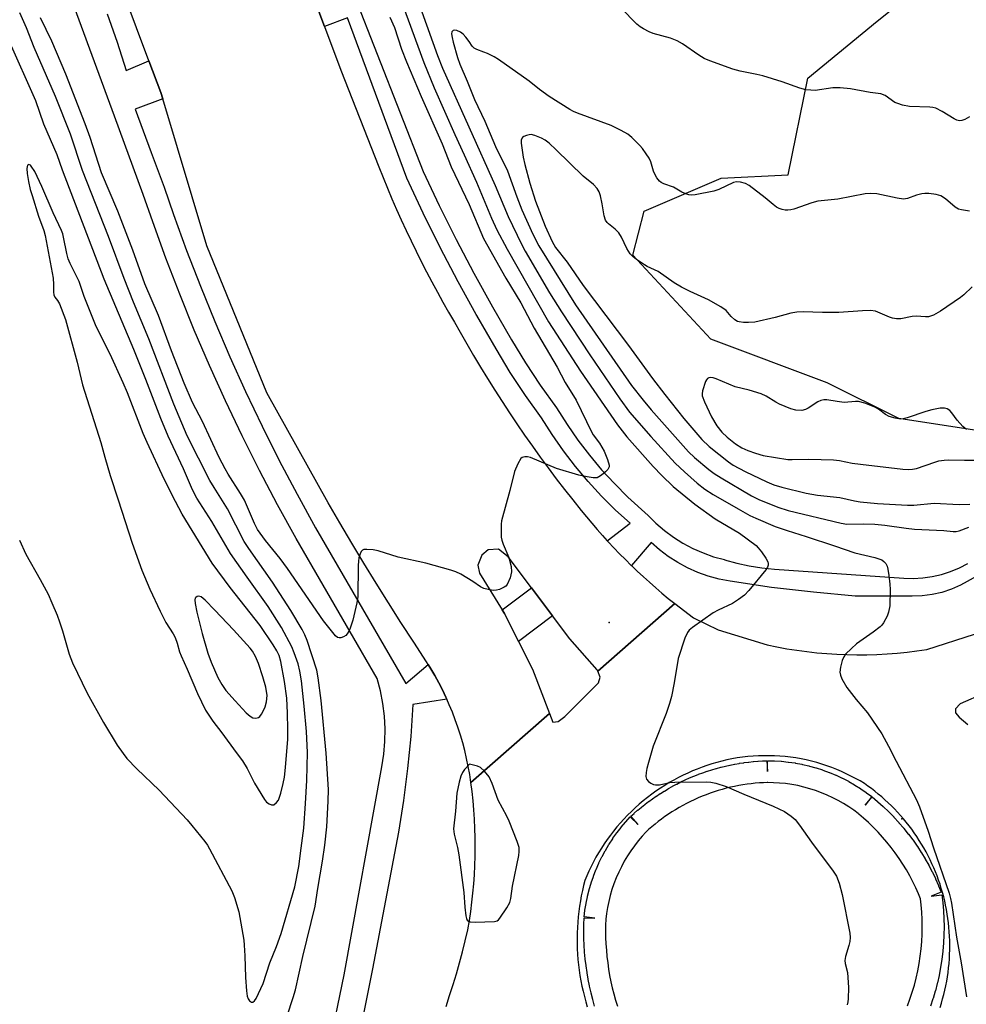
# Model space of a CAD drawing. Units: inches. Extents: x 1321761 to 1327761, y 509447 to 513448.
# Drawn here: x 1325180 to 1325441, y 511522 to 511793 of the extents above; entities that cross this region are included whole.
import ezdxf

# ---------------------------------------------------------------- set-up
doc = ezdxf.new("R2010")
doc.units = ezdxf.units.IN
doc.header["$MEASUREMENT"] = 0
for name, color, linetype in [('ELEV-Spot Elevation', 7, 'Continuous'), ('NTRL-Trees', 3, 'Continuous'), ('TRANS-Road', 130, 'Continuous'), ('TRANS-Street Sidewalk', 7, 'Continuous'), ('Undefined', 1, 'Continuous')]:
    doc.layers.add(name, color=color, linetype=linetype)

msp = doc.modelspace()

# ---------------------------------------------------------------- linework, layer by layer
at = {"layer": 'ELEV-Spot Elevation'}
for p in [(1325342.86, 511627.09, 374.58), (1325423.5, 511573.06, 372.06)]:
    msp.add_point(p, dxfattribs=at)
at = {"layer": 'NTRL-Trees'}
msp.add_lwpolyline([(1325495.84, 511684.32), (1325448.26, 511679.36), (1325422.63, 511683.3), (1325402.93, 511693.15), (1325370.84, 511705.16), (1325349.38, 511728.23), (1325352.5, 511740.41), (1325373.73, 511749.46), (1325392.16, 511750.4), (1325397.6, 511777.03), (1325416.67, 511792.66), (1325458.34, 511825.99), (1325491.67, 511850.99), (1325510.19, 511855.32), (1325536.73, 511847.2), (1325550.01, 511821.82), (1325545.17, 511789.43), (1325555.78, 511744.78), (1325559.84, 511726.67), (1325542.21, 511709.15)], close=True, dxfattribs=at)
at = {"layer": 'TRANS-Road'}
msp.add_lwpolyline([(1325262.83, 511795.38), (1325264.4, 511791.2), (1325268.92, 511779.18), (1325279.34, 511752.58), (1325280.53, 511749.64), (1325281.74, 511746.72), (1325282.99, 511743.8), (1325284.27, 511740.89), (1325285.57, 511737.99), (1325286.91, 511735.11), (1325288.27, 511732.24), (1325289.66, 511729.38), (1325291.08, 511726.54), (1325292.53, 511723.71), (1325294, 511720.9), (1325295.51, 511718.1), (1325297.04, 511715.32), (1325298.6, 511712.55), (1325300.18, 511709.8), (1325301.79, 511707.07), (1325303.63, 511703.85), (1325305.5, 511700.64), (1325307.41, 511697.45), (1325309.35, 511694.28), (1325311.32, 511691.14), (1325313.33, 511688.01), (1325315.37, 511684.9), (1325317.44, 511681.82), (1325319.54, 511678.75), (1325321.68, 511675.71), (1325323.85, 511672.69), (1325326.04, 511669.7), (1325328.27, 511666.73), (1325330.53, 511663.79), (1325332.82, 511660.87), (1325335.13, 511657.97), (1325336.57, 511656.21), (1325338.04, 511654.47), (1325339.52, 511652.75), (1325341.04, 511651.05), (1325342.31, 511649.65), (1325342.57, 511649.37), (1325344.13, 511647.71), (1325345.71, 511646.07), (1325347.32, 511644.45), (1325348.94, 511642.85), (1325348.97, 511642.83), (1325350.59, 511641.28), (1325352.26, 511639.73), (1325353.95, 511638.2), (1325355.66, 511636.69), (1325357.39, 511635.21), (1325359.13, 511633.76), (1325360.9, 511632.32), (1325339.69, 511613.73), (1325339.53, 511614.1), (1325332.01, 511622.6), (1325327.24, 511628.96), (1325321.46, 511636.65), (1325315.05, 511645.19), (1325312.32, 511647.3), (1325309.46, 511647.15), (1325307.76, 511645.67), (1325306.67, 511642.95), (1325307.14, 511640.7), (1325313.39, 511630.59), (1325314, 511629.59), (1325317.87, 511621.92), (1325321.74, 511614.24), (1325326.44, 511602.12), (1325304.75, 511583.11), (1325304.41, 511585.31), (1325304.02, 511587.5), (1325303.57, 511589.68), (1325303.06, 511591.85), (1325302.49, 511594.01), (1325301.86, 511596.15), (1325301.18, 511598.27), (1325300.44, 511600.37), (1325299.64, 511602.45), (1325298.79, 511604.51), (1325298.13, 511605.98), (1325297.88, 511606.54), (1325296.92, 511608.56), (1325295.9, 511610.54), (1325294.83, 511612.5), (1325293.71, 511614.42), (1325292.97, 511615.61), (1325292.53, 511616.32), (1325288.98, 511621.68), (1325285.47, 511627.09), (1325282.01, 511632.52), (1325278.6, 511637.98), (1325275.23, 511643.47), (1325271.91, 511648.99), (1325268.64, 511654.54), (1325265.41, 511660.11), (1325248.54, 511690.34), (1325231.98, 511730.85), (1325219.83, 511771.31), (1325219.3, 511773.07), (1325216.05, 511781.8), (1325209.23, 511800.04)], dxfattribs=at)
for points in [[(1325297.89, 511521.45, 0), (1325298.89, 511524.43, 0), (1325299.85, 511527.42, 0), (1325300.75, 511530.42, 0), (1325301.61, 511533.44, 0), (1325302.43, 511536.47, 0), (1325303.19, 511539.51, 0), (1325303.9, 511542.56, 0), (1325304.32, 511545.06, 0), (1325304.7, 511547.57, 0), (1325305.02, 511550.09, 0), (1325305.3, 511552.62, 0), (1325305.52, 511555.16, 0), (1325305.7, 511557.7, 0), (1325305.83, 511560.25, 0), (1325305.91, 511562.8, 0), (1325305.93, 511565.35, 0), (1325305.91, 511567.9, 0), (1325305.84, 511570.45, 0), (1325305.72, 511572.99, 0), (1325305.55, 511575.53, 0), (1325305.33, 511578.06, 0), (1325305.06, 511580.59, 0), (1325304.75, 511583.11, 0), (1325326.44, 511602.12, 0), (1325327.36, 511599.73, 0), (1325328.76, 511599.86, 0), (1325330.63, 511601.23, 0), (1325339.91, 511610.49, 0), (1325340.37, 511612.12, 0), (1325339.69, 511613.73, 0), (1325360.9, 511632.32, 0), (1325366.1, 511628.43, 0), (1325372.86, 511625.1, 0), (1325386.37, 511620.95, 0), (1325389.07, 511620.39, 0), (1325391.79, 511619.9, 0), (1325394.52, 511619.48, 0), (1325397.26, 511619.11, 0), (1325400.02, 511618.81, 0), (1325402.78, 511618.57, 0), (1325405.54, 511618.4, 0), (1325408.32, 511618.29, 0), (1325411.09, 511618.25, 0), (1325413.86, 511618.27, 0), (1325416.63, 511618.35, 0), (1325419.4, 511618.5, 0), (1325422.15, 511618.72, 0), (1325424.9, 511618.99, 0), (1325427.63, 511619.33, 0), (1325430.35, 511619.74, 0), (1325443.49, 511623.92, 0)], [(1325452.94, 511610.61, 0), (1325439.57, 511604.77, 0), (1325438.27, 511603.38, 0), (1325438.29, 511602.3, 0), (1325439.24, 511601.04, 0), (1325441.63, 511599.02, 0)], [(1325434.01, 511521.12, 0), (1325434.38, 511522.3, 0), (1325434.72, 511523.49, 0), (1325435.04, 511524.69, 0), (1325435.33, 511525.89, 0), (1325435.59, 511527.11, 0), (1325435.83, 511528.34, 0), (1325436.04, 511529.57, 0), (1325436.22, 511530.8, 0), (1325436.37, 511532.04, 0), (1325436.49, 511533.28, 0), (1325436.59, 511534.53, 0), (1325436.65, 511535.77, 0), (1325436.69, 511537.02, 0), (1325436.7, 511538.26, 0), (1325436.68, 511539.5, 0), (1325436.63, 511540.74, 0), (1325436.56, 511541.98, 0), (1325436.46, 511543.21, 0), (1325436.33, 511544.44, 0), (1325436.17, 511545.66, 0), (1325435.99, 511546.87, 0), (1325435.78, 511548.08, 0), (1325435.55, 511549.27, 0), (1325435.29, 511550.46, 0), (1325435, 511551.64, 0), (1325434.69, 511552.79, 0), (1325434.35, 511553.93, 0), (1325433.99, 511555.08, 0), (1325433.6, 511556.21, 0), (1325433.19, 511557.35, 0), (1325432.74, 511558.47, 0), (1325432.27, 511559.59, 0), (1325431.78, 511560.71, 0), (1325431.26, 511561.81, 0), (1325430.71, 511562.9, 0), (1325430.14, 511563.98, 0), (1325429.54, 511565.05, 0), (1325428.92, 511566.11, 0), (1325428.27, 511567.15, 0), (1325427.6, 511568.18, 0), (1325426.91, 511569.19, 0), (1325426.19, 511570.19, 0), (1325425.45, 511571.17, 0), (1325424.69, 511572.13, 0), (1325423.91, 511573.07, 0), (1325423.11, 511574, 0), (1325422.29, 511574.91, 0), (1325421.45, 511575.79, 0), (1325420.59, 511576.66, 0), (1325419.72, 511577.5, 0), (1325418.82, 511578.33, 0), (1325417.92, 511579.13, 0), (1325416.99, 511579.9, 0), (1325416.06, 511580.66, 0), (1325415.1, 511581.39, 0), (1325414.14, 511582.1, 0), (1325413.17, 511582.78, 0), (1325411.96, 511583.51, 0), (1325410.72, 511584.2, 0), (1325409.46, 511584.87, 0), (1325408.18, 511585.51, 0), (1325406.87, 511586.11, 0), (1325405.54, 511586.67, 0), (1325404.19, 511587.2, 0), (1325402.81, 511587.7, 0), (1325401.42, 511588.15, 0), (1325400.02, 511588.57, 0), (1325398.59, 511588.94, 0), (1325397.16, 511589.28, 0), (1325395.71, 511589.58, 0), (1325394.26, 511589.83, 0), (1325392.79, 511590.04, 0), (1325391.32, 511590.21, 0), (1325389.85, 511590.34, 0), (1325388.37, 511590.42, 0), (1325386.89, 511590.46, 0), (1325385.41, 511590.46, 0), (1325383.94, 511590.42, 0), (1325382.47, 511590.33, 0), (1325381.01, 511590.2, 0), (1325379.56, 511590.04, 0), (1325378.11, 511589.83, 0), (1325376.68, 511589.58, 0), (1325375.26, 511589.28, 0), (1325373.86, 511588.96, 0), (1325372.47, 511588.59, 0), (1325371.11, 511588.19, 0), (1325369.76, 511587.75, 0), (1325368.43, 511587.28, 0), (1325367.11, 511586.78, 0), (1325365.81, 511586.25, 0), (1325364.5, 511585.68, 0), (1325363.21, 511585.07, 0), (1325361.93, 511584.43, 0), (1325360.66, 511583.75, 0), (1325359.41, 511583.04, 0), (1325358.17, 511582.29, 0), (1325356.95, 511581.5, 0), (1325355.74, 511580.69, 0), (1325354.56, 511579.84, 0), (1325353.39, 511578.95, 0), (1325352.25, 511578.04, 0), (1325351.13, 511577.1, 0), (1325350.04, 511576.12, 0), (1325348.97, 511575.12, 0), (1325347.93, 511574.08, 0), (1325346.92, 511573.03, 0), (1325345.93, 511571.94, 0), (1325344.98, 511570.83, 0), (1325344.06, 511569.7, 0), (1325343.16, 511568.54, 0), (1325342.31, 511567.37, 0), (1325341.48, 511566.17, 0), (1325340.69, 511564.96, 0), (1325339.93, 511563.73, 0), (1325339.21, 511562.49, 0), (1325338.52, 511561.23, 0), (1325337.87, 511559.96, 0), (1325337.25, 511558.68, 0), (1325336.67, 511557.39, 0), (1325336.13, 511556.1, 0), (1325335.78, 511554.71, 0), (1325335.45, 511553.31, 0), (1325335.16, 511551.89, 0), (1325334.9, 511550.47, 0), (1325334.67, 511549.03, 0), (1325334.48, 511547.58, 0), (1325334.32, 511546.13, 0), (1325334.19, 511544.67, 0), (1325334.09, 511543.2, 0), (1325334.03, 511541.73, 0), (1325334.01, 511540.26, 0), (1325334.02, 511538.78, 0), (1325334.06, 511537.3, 0), (1325334.14, 511535.82, 0), (1325334.25, 511534.35, 0), (1325334.4, 511532.87, 0), (1325334.58, 511531.4, 0), (1325334.8, 511529.94, 0), (1325335.05, 511528.48, 0), (1325335.34, 511527.03, 0), (1325335.66, 511525.59, 0), (1325336.01, 511524.15, 0), (1325336.4, 511522.73, 0), (1325336.81, 511521.32, 0)]]:
    msp.add_polyline3d(points, dxfattribs=at)
at = {"layer": 'TRANS-Street Sidewalk'}
for points in [[(1325265.7, 511510.11), (1325269.85, 511530.12), (1325280.2, 511587.42), (1325280.75, 511590.88), (1325281.06, 511594.37), (1325281.12, 511597.88), (1325280.94, 511601.38), (1325280.52, 511604.86), (1325279.85, 511608.3), (1325278.95, 511611.69), (1325256.64, 511650.22), (1325251.49, 511659.55), (1325246.52, 511668.99), (1325241.74, 511678.51), (1325237.15, 511688.14), (1325232.75, 511697.85), (1325228.54, 511707.64), (1325224.53, 511717.52), (1325220.71, 511727.47), (1325217.1, 511737.47), (1325214.48, 511744.97), (1325206.51, 511766.5), (1325191.34, 511808.02)], [(1325272.61, 511799.82), (1325291.62, 511751.35), (1325296.04, 511741.99), (1325300.72, 511732.59), (1325305.59, 511723.29), (1325310.67, 511714.09), (1325315.93, 511704.99), (1325319.77, 511698.61), (1325323.84, 511692.45), (1325328.33, 511686.26), (1325331.26, 511681.62), (1325334.24, 511677.34), (1325337.41, 511673.19), (1325340.77, 511669.2), (1325344.3, 511665.36), (1325348, 511661.68), (1325353.57, 511656.63), (1325355.74, 511654.45), (1325358.08, 511652.43), (1325360.56, 511650.6), (1325363.17, 511648.95), (1325365.89, 511647.51), (1325368.72, 511646.27), (1325371.63, 511645.25), (1325374.6, 511644.44), (1325374.64, 511644.43), (1325378.01, 511643.48), (1325381.43, 511642.73), (1325384.89, 511642.17), (1325388.38, 511641.82), (1325424.02, 511639.32), (1325426.64, 511639.26), (1325429.26, 511639.41), (1325431.85, 511639.79), (1325434.4, 511640.38), (1325436.9, 511641.19), (1325439.32, 511642.2), (1325441.64, 511643.42)], [(1325204.52, 511794.74), (1325207.25, 511786.96), (1325209.74, 511779.11), (1325216.05, 511781.8), (1325219.3, 511773.07), (1325219.83, 511771.31), (1325212.27, 511768.5), (1325216.69, 511756.57), (1325220.22, 511747.03), (1325222.84, 511739.51), (1325226.42, 511729.6), (1325230.2, 511719.76), (1325234.16, 511709.99), (1325238.33, 511700.31), (1325242.68, 511690.71), (1325247.22, 511681.19), (1325251.94, 511671.77), (1325256.86, 511662.45), (1325261.95, 511653.22), (1325286.79, 511610.3), (1325292.97, 511615.61), (1325293.71, 511614.42), (1325294.83, 511612.5), (1325295.9, 511610.54), (1325296.92, 511608.56), (1325297.88, 511606.54), (1325298.13, 511605.98), (1325288.72, 511604.58), (1325288.15, 511595.74), (1325287.31, 511586.92), (1325286.21, 511578.12), (1325284.83, 511569.37), (1325277.67, 511531.74), (1325273.8, 511512.52)], [(1325446.83, 511641.4), (1325439.64, 511637.45), (1325437.13, 511636.3), (1325434.52, 511635.42), (1325431.83, 511634.81), (1325429.09, 511634.48), (1325426.33, 511634.43), (1325410.64, 511634.43), (1325399.11, 511635.46), (1325387.6, 511636.81), (1325376.14, 511638.5), (1325373.12, 511639.09), (1325370.15, 511639.91), (1325367.26, 511640.94), (1325364.44, 511642.19), (1325361.74, 511643.65), (1325359.14, 511645.31), (1325356.68, 511647.16), (1325354.37, 511649.19), (1325348.97, 511642.83), (1325348.94, 511642.85), (1325347.32, 511644.45), (1325345.71, 511646.07), (1325344.13, 511647.71), (1325342.57, 511649.37), (1325342.31, 511649.65), (1325348.63, 511654.44), (1325344.6, 511658.1), (1325340.74, 511661.93), (1325337.05, 511665.94), (1325333.55, 511670.1), (1325330.25, 511674.42), (1325327.14, 511678.89), (1325324.24, 511683.49), (1325319.78, 511689.64), (1325315.59, 511695.97), (1325311.68, 511702.48), (1325306.36, 511711.66), (1325306.19, 511711.97), (1325301.24, 511720.95), (1325296.32, 511730.34), (1325291.59, 511739.84), (1325287.06, 511749.43), (1325270.75, 511793.6), (1325264.4, 511791.2), (1325262.83, 511795.38)], [(1325338.81, 511521.54), (1325338.33, 511523.29), (1325338.31, 511523.36), (1325337.86, 511525.12), (1325337.85, 511525.2), (1325337.45, 511526.97), (1325337.43, 511527.05), (1325337.08, 511528.84), (1325337.07, 511528.9), (1325336.76, 511530.71), (1325336.75, 511530.78), (1325336.48, 511532.59), (1325336.47, 511532.67), (1325336.26, 511534.47), (1325336.25, 511534.55), (1325336.08, 511536.37), (1325336.07, 511536.44), (1325335.95, 511538.25), (1325335.95, 511538.33), (1325335.87, 511540.15), (1325335.87, 511540.22), (1325335.84, 511542.04), (1325335.84, 511542.1), (1325335.85, 511543.92), (1325335.85, 511544), (1325335.91, 511545.8), (1325338.91, 511545.7), (1325335.93, 511546.07), (1325336.15, 511547.84), (1325336.17, 511547.96), (1325336.47, 511549.75), (1325336.49, 511549.86), (1325336.85, 511551.63), (1325336.88, 511551.74), (1325337.32, 511553.5), (1325337.36, 511553.63), (1325337.87, 511555.37), (1325337.91, 511555.49), (1325338.51, 511557.24), (1325338.54, 511557.33), (1325339.2, 511559.03), (1325339.25, 511559.15), (1325339.98, 511560.83), (1325340.03, 511560.94), (1325340.83, 511562.58), (1325340.89, 511562.7), (1325341.76, 511564.3), (1325341.81, 511564.39), (1325342.75, 511565.98), (1325342.82, 511566.08), (1325343.81, 511567.61), (1325343.88, 511567.71), (1325344.93, 511569.19), (1325345.01, 511569.29), (1325346.11, 511570.71), (1325346.19, 511570.81), (1325347.35, 511572.18), (1325347.43, 511572.27), (1325348.64, 511573.59), (1325350.85, 511571.56), (1325348.83, 511573.78), (1325349.72, 511574.59), (1325349.77, 511574.64), (1325350.68, 511575.43), (1325350.73, 511575.47), (1325351.66, 511576.24), (1325351.72, 511576.29), (1325352.67, 511577.04), (1325352.72, 511577.08), (1325353.69, 511577.82), (1325353.75, 511577.86), (1325354.74, 511578.57), (1325354.79, 511578.61), (1325355.8, 511579.31), (1325355.86, 511579.35), (1325356.89, 511580.02), (1325356.94, 511580.06), (1325357.99, 511580.71), (1325358.05, 511580.74), (1325359.11, 511581.37), (1325359.15, 511581.4), (1325360.24, 511582.01), (1325360.3, 511582.05), (1325361.4, 511582.63), (1325361.46, 511582.66), (1325362.56, 511583.22), (1325362.63, 511583.25), (1325363.74, 511583.78), (1325363.81, 511583.81), (1325364.94, 511584.32), (1325365, 511584.35), (1325366.15, 511584.83), (1325366.21, 511584.85), (1325367.36, 511585.31), (1325367.43, 511585.33), (1325368.6, 511585.76), (1325368.66, 511585.78), (1325369.83, 511586.19), (1325369.9, 511586.21), (1325371.08, 511586.58), (1325371.14, 511586.6), (1325372.33, 511586.95), (1325372.4, 511586.97), (1325373.59, 511587.29), (1325373.66, 511587.31), (1325374.86, 511587.6), (1325374.92, 511587.61), (1325376.13, 511587.88), (1325376.19, 511587.89), (1325377.4, 511588.13), (1325377.46, 511588.14), (1325378.68, 511588.35), (1325378.74, 511588.36), (1325379.95, 511588.54), (1325380.02, 511588.55), (1325381.23, 511588.7), (1325381.3, 511588.71), (1325382.51, 511588.84), (1325382.57, 511588.85), (1325383.78, 511588.94), (1325383.85, 511588.95), (1325385.05, 511589.02), (1325385.12, 511589.02), (1325386.32, 511589.07), (1325386.43, 511586.07), (1325386.49, 511589.07), (1325388.28, 511589.03), (1325388.41, 511589.03), (1325390.2, 511588.92), (1325390.32, 511588.91), (1325392.12, 511588.72), (1325392.25, 511588.71), (1325394.05, 511588.45), (1325394.15, 511588.43), (1325395.96, 511588.09), (1325396.08, 511588.06), (1325397.87, 511587.65), (1325397.99, 511587.62), (1325399.75, 511587.14), (1325399.87, 511587.1), (1325401.62, 511586.54), (1325401.73, 511586.5), (1325403.46, 511585.87), (1325403.57, 511585.82), (1325405.26, 511585.12), (1325405.38, 511585.07), (1325407.03, 511584.3), (1325407.15, 511584.24), (1325408.76, 511583.41), (1325408.87, 511583.35), (1325410.45, 511582.44), (1325410.56, 511582.38), (1325412.08, 511581.42), (1325412.19, 511581.35), (1325413.67, 511580.34), (1325413.77, 511580.27), (1325415.2, 511579.2), (1325413.4, 511576.8), (1325415.33, 511579.09), (1325416.81, 511577.84), (1325416.88, 511577.78), (1325418.33, 511576.48), (1325418.4, 511576.41), (1325419.8, 511575.06), (1325419.87, 511575), (1325421.24, 511573.6), (1325421.3, 511573.53), (1325422.63, 511572.08), (1325422.69, 511572), (1325423.98, 511570.5), (1325424.03, 511570.44), (1325425.26, 511568.9), (1325425.32, 511568.83), (1325426.51, 511567.25), (1325426.56, 511567.17), (1325427.69, 511565.56), (1325427.75, 511565.48), (1325428.82, 511563.83), (1325428.87, 511563.75), (1325429.89, 511562.07), (1325429.93, 511562), (1325430.9, 511560.28), (1325430.95, 511560.19), (1325431.85, 511558.46), (1325431.89, 511558.38), (1325432.73, 511556.62), (1325432.77, 511556.54), (1325433.55, 511554.76), (1325433.59, 511554.67), (1325434.31, 511552.89), (1325431.53, 511551.77), (1325434.51, 511552.12), (1325434.75, 511550.03), (1325434.76, 511549.93), (1325434.94, 511547.83), (1325434.95, 511547.73), (1325435.06, 511545.61), (1325435.06, 511545.51), (1325435.1, 511543.39), (1325435.1, 511543.31), (1325435.06, 511541.16), (1325435.06, 511541.06), (1325434.95, 511538.93), (1325434.94, 511538.83), (1325434.76, 511536.7), (1325434.76, 511536.59), (1325434.51, 511534.47), (1325434.49, 511534.37), (1325434.17, 511532.26), (1325434.15, 511532.18), (1325433.76, 511530.06), (1325433.74, 511529.96), (1325433.28, 511527.88), (1325433.25, 511527.78), (1325432.72, 511525.73), (1325432.69, 511525.63), (1325432.09, 511523.59), (1325432.06, 511523.5), (1325431.4, 511521.49)], [(1325425.03, 511521.56), (1325425.71, 511523.42), (1325426.35, 511525.34), (1325426.92, 511527.28), (1325427.43, 511529.24), (1325427.87, 511531.22), (1325428.25, 511533.21), (1325428.55, 511535.23), (1325428.79, 511537.25), (1325428.96, 511539.27), (1325429.06, 511541.31), (1325429.1, 511543.33), (1325429.06, 511545.35), (1325428.96, 511547.38), (1325428.79, 511549.38), (1325428.6, 511551.02), (1325428.04, 511552.39), (1325427.31, 511554.07), (1325426.5, 511555.74), (1325425.65, 511557.38), (1325424.73, 511559.01), (1325423.77, 511560.59), (1325422.75, 511562.16), (1325421.67, 511563.69), (1325420.55, 511565.19), (1325419.38, 511566.65), (1325418.16, 511568.07), (1325416.92, 511569.43), (1325415.61, 511570.77), (1325414.27, 511572.06), (1325412.91, 511573.28), (1325411.6, 511574.39), (1325411.46, 511574.5), (1325410.21, 511575.43), (1325408.84, 511576.38), (1325407.42, 511577.27), (1325405.95, 511578.11), (1325404.45, 511578.89), (1325402.9, 511579.6), (1325401.33, 511580.26), (1325399.73, 511580.85), (1325398.09, 511581.37), (1325396.47, 511581.82), (1325394.79, 511582.21), (1325393.13, 511582.52), (1325391.46, 511582.76), (1325389.78, 511582.93), (1325388.09, 511583.03), (1325386.54, 511583.07), (1325386.37, 511583.07), (1325385.38, 511583.03), (1325384.25, 511582.96), (1325383.08, 511582.87), (1325381.94, 511582.75), (1325380.82, 511582.6), (1325379.66, 511582.43), (1325378.52, 511582.23), (1325377.38, 511582.01), (1325376.26, 511581.76), (1325375.1, 511581.48), (1325373.99, 511581.19), (1325372.86, 511580.85), (1325371.75, 511580.5), (1325370.63, 511580.12), (1325369.54, 511579.72), (1325368.44, 511579.28), (1325367.35, 511578.82), (1325366.3, 511578.35), (1325365.22, 511577.84), (1325364.19, 511577.32), (1325363.16, 511576.77), (1325362.14, 511576.19), (1325361.14, 511575.6), (1325360.14, 511574.98), (1325359.18, 511574.35), (1325358.21, 511573.68), (1325357.3, 511573.03), (1325356.36, 511572.31), (1325355.48, 511571.61), (1325354.59, 511570.87), (1325353.72, 511570.12), (1325352.97, 511569.44), (1325351.89, 511568.26), (1325350.82, 511566.99), (1325349.79, 511565.66), (1325348.8, 511564.28), (1325347.88, 511562.86), (1325347.01, 511561.4), (1325346.2, 511559.9), (1325345.46, 511558.37), (1325344.77, 511556.81), (1325344.16, 511555.22), (1325343.61, 511553.61), (1325343.13, 511551.99), (1325342.72, 511550.34), (1325342.37, 511548.7), (1325342.1, 511547.05), (1325341.91, 511545.47), (1325341.85, 511543.83), (1325341.84, 511542.09), (1325341.87, 511540.37), (1325341.94, 511538.62), (1325342.06, 511536.89), (1325342.22, 511535.15), (1325342.43, 511533.41), (1325342.68, 511531.69), (1325342.97, 511529.96), (1325343.31, 511528.24), (1325343.69, 511526.56), (1325344.11, 511524.86), (1325344.59, 511523.17), (1325345.09, 511521.53)]]:
    msp.add_lwpolyline(points, dxfattribs=at)
msp.add_lwpolyline([(1325327.24, 511628.96), (1325317.87, 511621.92), (1325314, 511629.59), (1325313.39, 511630.59), (1325321.46, 511636.65)], close=True, dxfattribs=at)
at = {"layer": 'Undefined'}
for points, elevation in [([(1325285.78, 511797.61), (1325291.81, 511781.33), (1325294.64, 511774.34), (1325300.3, 511761.46), (1325302.92, 511755.86), (1325306.3, 511748.33), (1325310.4, 511738.48), (1325311.91, 511735.25), (1325314.71, 511729.97), (1325326.16, 511709.93), (1325334.93, 511696.35), (1325345.1, 511681.54), (1325347.7, 511678.28), (1325354.95, 511670.13), (1325357.31, 511667.64), (1325360.44, 511664.57), (1325366.45, 511659.71), (1325372.07, 511655.67), (1325378.71, 511651.72), (1325383.3, 511648.31), (1325383.92, 511647.72), (1325384.82, 511646.57), (1325385.99, 511644.88), (1325386.52, 511643.88), (1325386.64, 511643.38), (1325386.62, 511642.89), (1325386.47, 511642.39), (1325386.03, 511641.67), (1325381.31, 511635.94), (1325380.1, 511634.66), (1325378.5, 511633.45), (1325376.82, 511632.35), (1325372.9, 511630.57), (1325371.52, 511629.8), (1325365.78, 511625.74), (1325364.92, 511625.02), (1325364.41, 511624.39), (1325363.73, 511622.81), (1325361.89, 511617.25), (1325360.75, 511610.54), (1325359.97, 511606.79), (1325359.45, 511604.83), (1325358.53, 511602.09), (1325354.97, 511593.04), (1325353.64, 511588.59), (1325353.21, 511586.97), (1325353.01, 511585.85), (1325352.97, 511584.73), (1325353.14, 511583.98), (1325353.64, 511583.37), (1325354.32, 511582.88), (1325355.08, 511582.52), (1325355.6, 511582.41), (1325356.68, 511582.47), (1325359.52, 511583.05), (1325360.95, 511583.19), (1325369.65, 511583.25), (1325370.81, 511583.18), (1325372.26, 511582.88), (1325375.1, 511582.02), (1325379.95, 511579.84), (1325388.02, 511576.56), (1325391.11, 511575.05), (1325392.98, 511573.8), (1325394.04, 511572.89), (1325395.31, 511571.35), (1325398.59, 511566.66), (1325404.58, 511558.7), (1325405.43, 511557.31), (1325406.19, 511555.4), (1325407.05, 511552.24), (1325409.12, 511541.58), (1325409.25, 511540.44), (1325409.15, 511539.31), (1325408.87, 511538.2), (1325407.92, 511535.17), (1325407.75, 511534.08), (1325407.87, 511533.25), (1325408.51, 511530.76), (1325408.75, 511526.61), (1325408.73, 511523.52), (1325408.63, 511522.7), (1325408.4, 511521.88)], 374), ([(1325442.11, 511766.32), (1325440.79, 511765.65), (1325439.99, 511765.34), (1325439.33, 511765.26), (1325438.59, 511765.43), (1325437.87, 511765.77), (1325434.62, 511767.83), (1325432.82, 511768.73), (1325432.05, 511768.91), (1325431.18, 511769), (1325425.6, 511769.22), (1325423.67, 511769.61), (1325422.33, 511770), (1325421.56, 511770.32), (1325418.89, 511772.21), (1325417.66, 511772.65), (1325414.73, 511773.03), (1325409.31, 511774.06), (1325406.46, 511774.34), (1325404.46, 511774.33), (1325399.61, 511773.65), (1325398.4, 511773.66), (1325397.05, 511773.84), (1325395.41, 511774.22), (1325390.5, 511776.03), (1325385.22, 511777.61), (1325383.52, 511778.03), (1325378.89, 511778.91), (1325376.93, 511779.49), (1325370.58, 511781.76), (1325368.97, 511782.43), (1325367.53, 511783.33), (1325363.01, 511786.49), (1325361.53, 511787.3), (1325359.76, 511787.98), (1325354.95, 511789.34), (1325353.88, 511789.78), (1325352.34, 511790.56), (1325351.35, 511791.15), (1325350.47, 511791.86), (1325346.05, 511796.35)], 372), ([(1325254.12, 511518.86), (1325255.8, 511523.85), (1325256.39, 511525.98), (1325258.47, 511535.19), (1325261.81, 511549.07), (1325262.54, 511553.89), (1325263.83, 511561.4), (1325264.48, 511565.82), (1325265.01, 511570.91), (1325265.46, 511577.96), (1325265.53, 511581.18), (1325264.86, 511591.14), (1325263.48, 511605.65), (1325262.7, 511611.89), (1325262.27, 511614.05), (1325259.6, 511622.22), (1325258.97, 511623.77), (1325258.25, 511625.25), (1325255.11, 511630.47), (1325250.05, 511638.24), (1325243.55, 511647.5), (1325242.28, 511649.48), (1325237.68, 511658.41), (1325233.98, 511664.27), (1325232.86, 511666.21), (1325226.58, 511678.52), (1325222.94, 511687.27), (1325215.98, 511705.27), (1325211.77, 511715.37), (1325209.18, 511721.82), (1325204.85, 511733.39), (1325197.77, 511751.62), (1325194.46, 511761.57), (1325190.33, 511771.98), (1325184.42, 511785.44), (1325182.31, 511790.9), (1325180.47, 511794.99)], 374), ([(1325282.44, 511793.81), (1325283.68, 511790.96), (1325285.65, 511785), (1325286.98, 511781.53), (1325291.05, 511771.96), (1325296.82, 511758.94), (1325299.34, 511752.61), (1325304.22, 511742.22), (1325308.2, 511732.88), (1325314.33, 511721.91), (1325318.47, 511715.19), (1325322.21, 511708.17), (1325328.53, 511697.4), (1325330.75, 511693.25), (1325333.72, 511688.39), (1325337.94, 511679.63), (1325338.47, 511678.8), (1325340.16, 511676.53), (1325341.45, 511674.35), (1325342.42, 511672), (1325342.84, 511670.44), (1325342.81, 511669.96), (1325342.43, 511669.28), (1325341.84, 511668.66), (1325340.72, 511667.69), (1325340.01, 511667.2), (1325339.5, 511666.98), (1325338.43, 511666.94), (1325336.74, 511667.21), (1325334.47, 511667.7), (1325328.32, 511669.58), (1325325.9, 511670.5), (1325321.14, 511672.57), (1325320.34, 511672.73), (1325319.56, 511672.75), (1325318.87, 511672.56), (1325318.5, 511672.25), (1325317.67, 511670.84), (1325316.77, 511668.72), (1325315.47, 511663.49), (1325313.16, 511655.1), (1325313.07, 511654.22), (1325313.05, 511652.43), (1325313.12, 511650.64), (1325313.25, 511649.77), (1325313.6, 511648.7), (1325315.2, 511645.01), (1325315.81, 511642.52), (1325315.93, 511641.13), (1325315.78, 511640.29), (1325315.52, 511639.46), (1325314.72, 511637.61), (1325314.39, 511637.18), (1325313.95, 511636.84), (1325312.62, 511636.25), (1325311.78, 511636.03), (1325310.91, 511635.99), (1325309.47, 511636.2), (1325308.35, 511636.52), (1325307.4, 511637), (1325305.28, 511638.46), (1325301.96, 511640.46), (1325300.63, 511641.1), (1325299.21, 511641.56), (1325292.29, 511643.47), (1325284.72, 511645.09), (1325279.2, 511646.88), (1325277.77, 511647.11), (1325276.06, 511647.25), (1325275.28, 511647.21), (1325274.85, 511647.04), (1325274.54, 511646.71), (1325274.22, 511646), (1325273.91, 511644.91), (1325273.76, 511644.04), (1325273.69, 511642.85), (1325273.56, 511634.28), (1325273.29, 511632.57), (1325272.23, 511627.79), (1325271.47, 511625.54), (1325271.12, 511624.73), (1325270.69, 511623.98), (1325270.31, 511623.6), (1325269.63, 511623.2), (1325268.9, 511622.95), (1325268.43, 511622.91), (1325268.01, 511623.03), (1325267.47, 511623.49), (1325264.17, 511627.63), (1325254.23, 511641.97), (1325252.16, 511644.74), (1325248.18, 511649.73), (1325245.99, 511652.76), (1325245.14, 511654.38), (1325242.32, 511660.82), (1325241.29, 511662.62), (1325237.86, 511667.98), (1325237, 511669.47), (1325235.43, 511672.58), (1325230.77, 511682.49), (1325228.02, 511687.75), (1325225.7, 511693.06), (1325222.23, 511701.97), (1325218.63, 511711.67), (1325214.95, 511720.37), (1325211.62, 511729.63), (1325207.45, 511740.37), (1325202.98, 511750.92), (1325199.83, 511760.64), (1325198.48, 511764.47), (1325193.17, 511778.11), (1325189.3, 511787.22), (1325186.14, 511793.62)], 376), ([(1325291.26, 511795.25), (1325295.57, 511783.27), (1325296.94, 511779.77), (1325311.45, 511747.45), (1325314.99, 511738.96), (1325318.64, 511731.3), (1325319.69, 511729.38), (1325326.44, 511717.94), (1325329.69, 511712.67), (1325337.49, 511700.8), (1325345.82, 511688.7), (1325348.48, 511685.09), (1325354.33, 511678.33), (1325360.98, 511671.03), (1325363.55, 511668.6), (1325367.06, 511665.52), (1325369.22, 511663.84), (1325371.48, 511662.38), (1325378.35, 511658.4), (1325381.64, 511656.61), (1325383.22, 511655.86), (1325388.55, 511653.58), (1325391.86, 511652.42), (1325397.15, 511650.85), (1325404.96, 511648.28), (1325410.53, 511646.31), (1325416.05, 511645), (1325417.43, 511644.6), (1325417.94, 511644.36), (1325418.55, 511643.91), (1325419.05, 511643.35), (1325419.43, 511642.67), (1325419.65, 511641.83), (1325419.92, 511640.06), (1325420.21, 511637.68), (1325420.29, 511636.2), (1325420.14, 511631.74), (1325419.84, 511629.98), (1325419.46, 511628.87), (1325418.45, 511627.07), (1325417.92, 511626.37), (1325417.5, 511625.96), (1325415.62, 511624.51), (1325411.01, 511621.25), (1325409.57, 511620), (1325407.97, 511618.39), (1325407.47, 511617.72), (1325407.06, 511616.7), (1325406.57, 511614.79), (1325406.43, 511613.42), (1325406.57, 511612.63), (1325406.96, 511611.62), (1325408.36, 511609.25), (1325410.91, 511605.93), (1325414.03, 511602.27), (1325417.93, 511596.49), (1325419.81, 511593.11), (1325421.89, 511588.92), (1325427.56, 511578.31), (1325428.34, 511576.39), (1325430.77, 511569.66), (1325432.21, 511565.09), (1325436.5, 511552.57), (1325436.91, 511551.17), (1325437.19, 511549.85), (1325438.51, 511540.5), (1325439.84, 511533.4), (1325441.27, 511524.08)], 372), ([(1325442.12, 511740.38), (1325439.87, 511740.73), (1325439.08, 511740.96), (1325438.14, 511741.53), (1325435.5, 511743.74), (1325434.2, 511744.57), (1325432.91, 511745.02), (1325430.95, 511745.26), (1325429.83, 511745.27), (1325428.97, 511745.16), (1325427.54, 511744.75), (1325425.03, 511743.89), (1325423.9, 511743.71), (1325422.21, 511743.94), (1325416.62, 511745.13), (1325414.84, 511745.24), (1325413.36, 511745.2), (1325405.8, 511743.72), (1325400.35, 511743.1), (1325398.72, 511742.64), (1325393.73, 511740.94), (1325392.87, 511740.74), (1325392.09, 511740.68), (1325391.31, 511740.71), (1325390.51, 511740.87), (1325389.72, 511741.14), (1325388.97, 511741.52), (1325388.05, 511742.2), (1325385.81, 511744.07), (1325381.4, 511747.47), (1325380.44, 511748.02), (1325379.05, 511748.4), (1325377.93, 511748.46), (1325377.11, 511748.24), (1325373.08, 511746.35), (1325371.66, 511745.85), (1325366.49, 511744.89), (1325365.64, 511744.82), (1325364.79, 511744.93), (1325363.96, 511745.17), (1325362.89, 511745.62), (1325360.52, 511747.01), (1325357.88, 511747.92), (1325357.15, 511748.31), (1325356.71, 511748.66), (1325355.98, 511749.57), (1325355.39, 511750.58), (1325355.09, 511751.4), (1325354.35, 511754), (1325353.85, 511754.99), (1325353.07, 511756.2), (1325352.06, 511757.61), (1325351.3, 511758.47), (1325349.05, 511760.67), (1325347.95, 511761.57), (1325346.19, 511762.58), (1325343.41, 511763.95), (1325334.09, 511767.4), (1325333.01, 511767.86), (1325332, 511768.4), (1325326.34, 511771.92), (1325323.64, 511773.89), (1325320.77, 511776.19), (1325312.34, 511782.18), (1325311.17, 511782.88), (1325309.36, 511783.76), (1325308.31, 511784.2), (1325306.36, 511784.86), (1325305.63, 511785.26), (1325305.12, 511785.79), (1325304.28, 511787.12), (1325303.38, 511788.29), (1325302.59, 511789.16), (1325301.92, 511789.69), (1325300.87, 511790.1), (1325300.35, 511790.19), (1325299.9, 511790.15), (1325299.72, 511790.07), (1325299.51, 511789.81), (1325299.4, 511789.22), (1325299.54, 511788.24), (1325299.88, 511786.89), (1325301.04, 511782.68), (1325301.65, 511780.9), (1325303.73, 511776.21), (1325305.77, 511771.16), (1325308.56, 511765.13), (1325311.56, 511758.19), (1325314.8, 511751.48), (1325317.38, 511744.37), (1325318.82, 511740.78), (1325321.81, 511734.03), (1325323.43, 511730.81), (1325333.59, 511714.63), (1325348.98, 511692.43), (1325352.17, 511688.33), (1325354.4, 511685.68), (1325364.7, 511674.17), (1325366.36, 511672.59), (1325370.28, 511669.26), (1325371.78, 511668.14), (1325373.71, 511666.95), (1325382.07, 511662.04), (1325384.07, 511660.97), (1325389.29, 511658.85), (1325392.15, 511657.99), (1325406.72, 511654.46), (1325408.33, 511654.17), (1325412.79, 511654.31), (1325416.07, 511654.23), (1325418.76, 511653.97), (1325424.63, 511653.07), (1325426.93, 511652.79), (1325435.04, 511652.43), (1325437.62, 511652.22), (1325438.45, 511652.23), (1325439.23, 511652.36), (1325441.95, 511653.4)], 370), ([(1325180.4, 511649.84), (1325182.16, 511645.93), (1325186.1, 511639), (1325188.23, 511634.93), (1325189.3, 511632.59), (1325190.74, 511629.16), (1325191.42, 511627.29), (1325192.21, 511624.86), (1325194.04, 511618.42), (1325194.98, 511616.04), (1325199.01, 511607.64), (1325203.48, 511599.56), (1325207.29, 511593.38), (1325208.93, 511591.07), (1325209.98, 511589.73), (1325212.74, 511586.82), (1325218.85, 511580.93), (1325226.53, 511572.76), (1325227.89, 511571.2), (1325231.47, 511566.83), (1325232.15, 511565.86), (1325232.74, 511564.83), (1325238.86, 511553.29), (1325239.63, 511551.39), (1325240.81, 511547.49), (1325242.14, 511539.69), (1325242.3, 511538.32), (1325242.47, 511535.4), (1325242.62, 511529.36), (1325242.93, 511525.68), (1325243.12, 511524.28), (1325243.33, 511523.54), (1325243.7, 511522.95), (1325244.3, 511522.6), (1325244.7, 511522.6), (1325245.15, 511522.97), (1325245.54, 511523.6), (1325247.49, 511527.78), (1325249.32, 511533.4), (1325251.2, 511537.9), (1325252.5, 511541.49), (1325256.26, 511554.34), (1325257.29, 511559.96), (1325258.02, 511565.03), (1325258.69, 511570.49), (1325259.21, 511577.32), (1325259.58, 511583.63), (1325259.75, 511591.37), (1325259.46, 511597.11), (1325258.84, 511604.11), (1325258.04, 511611.07), (1325257.57, 511613.7), (1325257.11, 511615.73), (1325256.08, 511618.78), (1325255.43, 511620.41), (1325252.53, 511625.77), (1325248.91, 511631.5), (1325243.06, 511639.59), (1325238.55, 511646.1), (1325233.33, 511654.91), (1325229.27, 511661.34), (1325228.05, 511663.67), (1325225.52, 511669.42), (1325221.33, 511678.48), (1325219.34, 511683.34), (1325215.19, 511694.01), (1325211.86, 511702.26), (1325203.66, 511721.64), (1325192.23, 511751.67), (1325190.71, 511755.89), (1325187.12, 511764.37), (1325184.87, 511770.73), (1325177.41, 511787.49)], 372), ([(1325442.84, 511719.53), (1325440.53, 511717.33), (1325439.63, 511716.58), (1325434.14, 511712.87), (1325432.16, 511711.78), (1325430.86, 511711.33), (1325430.01, 511711.27), (1325427.41, 511711.44), (1325426.28, 511711.43), (1325423.17, 511710.72), (1325422.03, 511710.72), (1325420.88, 511710.92), (1325420.04, 511711.18), (1325416.24, 511712.85), (1325414.88, 511713.04), (1325412.68, 511712.98), (1325406.12, 511712.45), (1325401.66, 511712.49), (1325396.29, 511712.69), (1325394.58, 511712.56), (1325392.87, 511712.31), (1325388.6, 511711.12), (1325383, 511709.81), (1325381.27, 511709.71), (1325379.81, 511709.75), (1325378.68, 511709.89), (1325378.16, 511710.05), (1325377.48, 511710.47), (1325376.47, 511711.43), (1325375.07, 511713.06), (1325373.63, 511714.08), (1325370.25, 511715.98), (1325365.14, 511718.23), (1325362.77, 511719.48), (1325360.76, 511720.7), (1325356.3, 511723.76), (1325353.3, 511725.14), (1325352.53, 511725.57), (1325350.33, 511727.08), (1325349.41, 511727.82), (1325348.66, 511728.68), (1325347.72, 511730.11), (1325346.24, 511733.23), (1325345.47, 511734.41), (1325344.52, 511735.45), (1325342.65, 511736.9), (1325342.28, 511737.31), (1325341.84, 511737.95), (1325341.42, 511739.09), (1325340.93, 511742.41), (1325340.41, 511744.64), (1325340.06, 511745.72), (1325339.49, 511746.67), (1325338.54, 511747.69), (1325335.72, 511750.07), (1325328.28, 511757.32), (1325326.32, 511759.09), (1325325.19, 511759.94), (1325324.21, 511760.49), (1325322.38, 511761.25), (1325321.32, 511761.48), (1325320.8, 511761.44), (1325320.03, 511761.24), (1325319.33, 511760.93), (1325318.95, 511760.65), (1325318.62, 511760.07), (1325318.55, 511759.08), (1325319.16, 511755.24), (1325319.62, 511753.27), (1325320.96, 511748.06), (1325322.51, 511743.12), (1325325.21, 511736.3), (1325327.15, 511732), (1325328.09, 511730.37), (1325331.3, 511726.31), (1325335.71, 511719.91), (1325348.14, 511703.41), (1325354.77, 511694.33), (1325358.16, 511689.9), (1325363.42, 511683.28), (1325368.41, 511677.52), (1325370.42, 511675.59), (1325375.69, 511671.33), (1325377.04, 511670.49), (1325380.34, 511668.69), (1325386.29, 511665.87), (1325388.17, 511665.08), (1325390.39, 511664.43), (1325397.15, 511662.72), (1325400.21, 511662.2), (1325406.42, 511661.53), (1325410.39, 511660.64), (1325412.02, 511660.37), (1325416.76, 511659.94), (1325425.06, 511659.4), (1325426.82, 511659.43), (1325432.41, 511659.98), (1325439.29, 511659.65), (1325442.19, 511659.7)], 368), ([(1325441.31, 511680.28), (1325440.27, 511681.12), (1325438.74, 511682.8), (1325437.22, 511684.85), (1325436.68, 511685.47), (1325436, 511685.92), (1325435.19, 511686.17), (1325434.06, 511686.16), (1325431.77, 511685.67), (1325430.09, 511685.19), (1325424.91, 511683.48), (1325423.88, 511683.23), (1325423.1, 511683.14), (1325421.68, 511683.35), (1325420.01, 511683.87), (1325419.01, 511684.39), (1325417.03, 511685.88), (1325416.04, 511686.44), (1325413.25, 511687.5), (1325411.54, 511687.94), (1325410.7, 511687.96), (1325407.61, 511687.74), (1325405.64, 511687.95), (1325402.82, 511688.42), (1325401.98, 511688.45), (1325401.16, 511688.26), (1325400.37, 511687.9), (1325397.68, 511686.16), (1325396.93, 511685.76), (1325395.88, 511685.52), (1325394.24, 511685.56), (1325392.89, 511685.93), (1325389.75, 511687.28), (1325388.78, 511687.8), (1325386.08, 511689.47), (1325384.76, 511690.11), (1325381.41, 511691.14), (1325377.53, 511692.04), (1325372.33, 511694.2), (1325371.51, 511694.47), (1325370.76, 511694.55), (1325370.32, 511694.48), (1325369.94, 511694.31), (1325369.62, 511693.94), (1325369.37, 511693.46), (1325368.58, 511690.92), (1325368.45, 511690.07), (1325368.49, 511689.52), (1325369.06, 511687.93), (1325371.05, 511683.75), (1325372.51, 511681.26), (1325373.88, 511679.52), (1325375.31, 511678.12), (1325377.61, 511676.33), (1325379.41, 511675.26), (1325381.02, 511674.52), (1325383.18, 511673.72), (1325385.26, 511673.14), (1325392.07, 511672.02), (1325393.28, 511671.97), (1325397.87, 511672.06), (1325404.61, 511671.94), (1325406.26, 511671.73), (1325409.79, 511671.03), (1325412.1, 511670.7), (1325423.74, 511669.38), (1325425.27, 511669.28), (1325426.39, 511669.36), (1325427.55, 511669.58), (1325432.54, 511671.32), (1325433.69, 511671.61), (1325435.15, 511671.86), (1325436.32, 511671.92), (1325440.72, 511671.83), (1325446.32, 511671.87)], 366)]:
    msp.add_lwpolyline(points, dxfattribs=dict(at, elevation=elevation))
for points, elevation in [([(1325182.98, 511753.2), (1325182.62, 511753.01), (1325182.48, 511752.64), (1325182.43, 511752.15), (1325182.51, 511750.79), (1325182.89, 511748.55), (1325183.35, 511746.37), (1325183.82, 511744.7), (1325185.58, 511739.03), (1325187.04, 511735.05), (1325187.44, 511733.67), (1325189.63, 511721.92), (1325189.77, 511720.21), (1325189.72, 511718.06), (1325189.81, 511717.35), (1325190.11, 511716.7), (1325190.87, 511715.83), (1325191.42, 511714.87), (1325193.01, 511710.53), (1325196.27, 511698.79), (1325197.71, 511692.61), (1325202.78, 511676.66), (1325203.86, 511672.63), (1325205.33, 511667.6), (1325207.58, 511660.94), (1325211.41, 511648.97), (1325214.06, 511641.52), (1325216.24, 511636.33), (1325219.09, 511630.26), (1325220.67, 511627.16), (1325222.68, 511624), (1325223.22, 511622.99), (1325223.81, 511621.47), (1325224.49, 511619.1), (1325224.89, 511618), (1325226.57, 511614.32), (1325229.38, 511607.57), (1325231.66, 511603.04), (1325233.68, 511599.95), (1325236.12, 511596.78), (1325240.05, 511591.31), (1325241.8, 511589.06), (1325243.08, 511586.91), (1325245.13, 511582.9), (1325247.9, 511578.36), (1325248.46, 511577.7), (1325249.12, 511577.22), (1325249.82, 511576.93), (1325250.28, 511576.9), (1325250.48, 511576.97), (1325251.22, 511577.58), (1325251.69, 511578.23), (1325251.95, 511578.74), (1325252.41, 511580.17), (1325253.06, 511582.81), (1325253.36, 511584.59), (1325253.68, 511587.23), (1325254.26, 511594.98), (1325254.3, 511597.76), (1325254.21, 511602.2), (1325253.99, 511606.33), (1325253.36, 511610.9), (1325252.35, 511616.39), (1325251.91, 511618.03), (1325251.32, 511619.29), (1325250.28, 511621.03), (1325246.67, 511626.31), (1325238.44, 511636.75), (1325233.49, 511643.45), (1325225.21, 511656.96), (1325223.33, 511660.41), (1325220.23, 511666.62), (1325215.55, 511676.74), (1325214.49, 511679.18), (1325210.09, 511690.36), (1325208.93, 511693.1), (1325205.35, 511701.01), (1325202.2, 511707.18), (1325201.34, 511709.05), (1325198.17, 511716.88), (1325196.77, 511721.04), (1325194.35, 511725.98), (1325193.78, 511727.31), (1325193.42, 511728.71), (1325192.54, 511733.27), (1325192.32, 511734.11), (1325191.94, 511735.11), (1325189.64, 511739.89), (1325186.55, 511747.22), (1325184.6, 511751.32), (1325183.59, 511752.8), (1325183.36, 511753.02)], 370), ([(1325229.72, 511634.36), (1325229.28, 511634.25), (1325228.92, 511634.02), (1325228.79, 511633.85), (1325228.68, 511633.41), (1325228.77, 511632.33), (1325229.26, 511630.01), (1325230.72, 511624.06), (1325232.3, 511618.71), (1325233.2, 511616.24), (1325235.05, 511612.03), (1325236.16, 511610.08), (1325237.26, 511608.44), (1325239.77, 511605.57), (1325242.84, 511602.27), (1325243.94, 511601.31), (1325244.65, 511600.9), (1325245.45, 511600.77), (1325246.19, 511600.94), (1325246.58, 511601.25), (1325247.06, 511601.9), (1325247.62, 511602.9), (1325248.09, 511603.95), (1325248.45, 511605.27), (1325248.57, 511607.05), (1325248.22, 511609.32), (1325247.41, 511612.21), (1325246.18, 511615.86), (1325245.41, 511617.76), (1325244.6, 511619.2), (1325243.95, 511620.11), (1325239.36, 511625.11), (1325234.22, 511630.53), (1325231.5, 511633.26), (1325230.41, 511634.16)], 368), ([(1325304.35, 511588.15), (1325303, 511586.63), (1325302.45, 511585.84), (1325302.01, 511584.8), (1325301.53, 511583.17), (1325300.91, 511580.13), (1325300.53, 511575.2), (1325299.97, 511570.33), (1325300.1, 511568.89), (1325301.08, 511565.18), (1325301.41, 511563.12), (1325302.82, 511552.78), (1325303.07, 511548.73), (1325303.34, 511546.39), (1325303.51, 511545.59), (1325303.71, 511545.15), (1325304.04, 511544.86), (1325304.51, 511544.73), (1325305.91, 511544.66), (1325311.22, 511544.78), (1325311.98, 511545), (1325312.39, 511545.31), (1325312.75, 511545.71), (1325314.67, 511548.56), (1325315.47, 511550.05), (1325315.72, 511551.14), (1325316.22, 511554.57), (1325317.94, 511562.97), (1325318.07, 511564.11), (1325318.01, 511565.16), (1325317.5, 511566.86), (1325315.32, 511572.45), (1325314.67, 511573.79), (1325312.23, 511578.23), (1325310.56, 511582.78), (1325309.74, 511584.6), (1325308.49, 511586.21), (1325307.43, 511587.18), (1325306.55, 511587.58)], 374)]:
    msp.add_lwpolyline(points, close=True, dxfattribs=dict(at, elevation=elevation))

doc.saveas('drawing.dxf')
